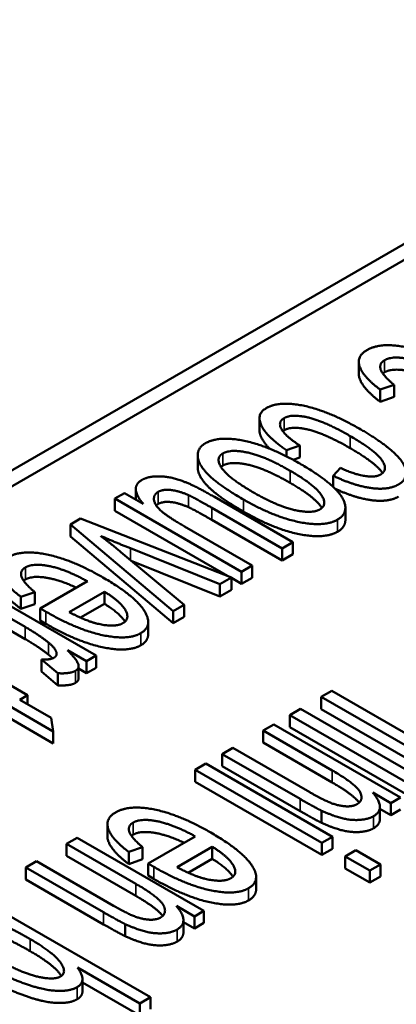
# Paper-space layout 'Layout1' of a CAD drawing. Units: inches. Extents: x 0 to 16.4, y 0 to 10.4.
# Drawn here: x 10.3 to 10.3, y 1.7 to 1.8 of the extents above; entities that cross this region are included whole.
import ezdxf

# ---------------------------------------------------------------- set-up
doc = ezdxf.new("R2010")
doc.units = ezdxf.units.IN
doc.header["$MEASUREMENT"] = 0
doc.layers.add('Viewport6ForCustomObjects_0', color=7, linetype='Continuous')
doc.layers.add('Visible (ANSI)', color=7, linetype='Continuous', lineweight=50)
doc.layers.add('Visible Narrow (ANSI)', color=7, linetype='Continuous', lineweight=35)

# ---------------------------------------------------------------- blocks, each defined once
blk = doc.blocks.new('CustomObjectsInViewport6_0')
at = {"layer": 'Visible (ANSI)'}
for p, q in [((-10015.53106, -10005.58996), (-10012.8582, -10004.04678)), ((-10015.53106, -10005.60629), (-10012.8582, -10004.06311)), ((-10014.51334, -10005.10744), (-10014.51334, -10005.0952)), ((-10014.49169, -10005.12337), (-10014.47768, -10005.11855)), ((-10014.47768, -10005.1308), (-10014.47768, -10005.11855)), ((-10014.49169, -10005.13562), (-10014.49169, -10005.12337)), ((-10014.47768, -10005.1308), (-10014.49169, -10005.13562)), ((-10014.61378, -10005.16468), (-10014.61378, -10005.15244)), ((-10014.58654, -10005.18452), (-10014.57307, -10005.18)), ((-10014.57307, -10005.19225), (-10014.57307, -10005.18)), ((-10014.67627, -10005.20204), (-10014.67627, -10005.18979)), ((-10014.58654, -10005.19096), (-10014.58654, -10005.18452)), ((-10014.57307, -10005.19225), (-10014.57977, -10005.19449)), ((-10014.53184, -10005.20272), (-10014.53912, -10005.21065)), ((-10014.53912, -10005.22193), (-10014.53912, -10005.21065)), ((-10014.75025, -10005.22816), (-10014.75995, -10005.23376)), ((-10014.73139, -10005.23905), (-10014.75025, -10005.22816)), ((-10014.73892, -10005.2347), (-10014.73892, -10005.22394)), ((-10014.75995, -10005.246), (-10014.75995, -10005.23376)), ((-10014.75995, -10005.23376), (-10014.63182, -10005.30774)), ((-10014.58008, -10005.27786), (-10014.65944, -10005.23205)), ((-10014.64364, -10005.31316), (-10014.75995, -10005.246)), ((-10014.66186, -10005.24309), (-10014.59086, -10005.28409)), ((-10014.5269, -10005.25535), (-10014.5269, -10005.2431)), ((-10014.79472, -10005.25383), (-10014.80509, -10005.25982)), ((-10014.80509, -10005.27206), (-10014.80509, -10005.25982)), ((-10014.80509, -10005.25982), (-10014.70107, -10005.34772)), ((-10014.64219, -10005.31373), (-10014.79472, -10005.25383)), ((-10014.59086, -10005.29634), (-10014.66186, -10005.25534)), ((-10014.62104, -10005.30151), (-10014.68962, -10005.26192)), ((-10014.70107, -10005.35997), (-10014.80509, -10005.27206)), ((-10014.59086, -10005.28409), (-10014.58008, -10005.27786)), ((-10014.58008, -10005.29011), (-10014.58008, -10005.27786)), ((-10014.68989, -10005.34126), (-10014.75389, -10005.28798)), ((-10014.74432, -10005.28401), (-10014.65378, -10005.32042)), ((-10014.59086, -10005.29634), (-10014.59086, -10005.28409)), ((-10014.58008, -10005.29011), (-10014.59086, -10005.29634)), ((-10014.65378, -10005.33266), (-10014.74359, -10005.29655)), ((-10014.63182, -10005.30774), (-10014.62104, -10005.30151)), ((-10014.62104, -10005.31376), (-10014.62104, -10005.30151)), ((-10014.63182, -10005.31998), (-10014.63182, -10005.30774)), ((-10014.77895, -10005.39268), (-10014.90709, -10005.31871)), ((-10014.78784, -10005.31738), (-10014.83554, -10005.34492)), ((-10014.65378, -10005.32042), (-10014.64219, -10005.31373)), ((-10014.65378, -10005.33266), (-10014.65378, -10005.32042)), ((-10014.64219, -10005.32597), (-10014.64219, -10005.31373)), ((-10014.63182, -10005.31998), (-10014.64219, -10005.31399)), ((-10014.62104, -10005.31376), (-10014.63182, -10005.31998)), ((-10014.91787, -10005.32493), (-10014.85077, -10005.36367)), ((-10014.85508, -10005.33317), (-10014.84107, -10005.32835)), ((-10014.84107, -10005.3406), (-10014.84107, -10005.32835)), ((-10014.8063, -10005.34858), (-10014.7706, -10005.32796)), ((-10014.7706, -10005.34021), (-10014.7706, -10005.32796)), ((-10014.64219, -10005.32597), (-10014.65378, -10005.33266)), ((-10014.85077, -10005.37592), (-10014.91787, -10005.33718)), ((-10014.85508, -10005.34542), (-10014.85508, -10005.33317)), ((-10014.84107, -10005.3406), (-10014.85508, -10005.34542)), ((-10014.7706, -10005.34021), (-10014.79486, -10005.35422)), ((-10014.70107, -10005.34772), (-10014.68989, -10005.34126)), ((-10014.68989, -10005.35351), (-10014.68989, -10005.34126)), ((-10014.83554, -10005.35717), (-10014.83554, -10005.34492)), ((-10014.70107, -10005.35997), (-10014.70107, -10005.34772)), ((-10014.82975, -10005.36051), (-10014.83554, -10005.35717)), ((-10014.72629, -10005.37086), (-10014.72629, -10005.35862)), ((-10014.68989, -10005.35351), (-10014.70107, -10005.35997)), ((-10014.80805, -10005.38708), (-10014.78865, -10005.39829)), ((-10014.83433, -10005.4089), (-10014.83433, -10005.39665)), ((-10014.83433, -10005.39665), (-10014.81789, -10005.4105)), ((-10014.78865, -10005.39829), (-10014.77895, -10005.39268)), ((-10014.78865, -10005.41053), (-10014.78865, -10005.39829)), ((-10014.77895, -10005.40493), (-10014.77895, -10005.39268)), ((-10014.81789, -10005.42275), (-10014.83433, -10005.4089)), ((-10014.81789, -10005.42275), (-10014.81789, -10005.4105)), ((-10014.79681, -10005.41553), (-10014.79681, -10005.40329)), ((-10014.78865, -10005.41053), (-10014.79681, -10005.40582)), ((-10014.77895, -10005.40493), (-10014.78865, -10005.41053)), ((-10014.84834, -10005.43275), (-10014.86518, -10005.42302)), ((-10014.5405, -10005.42829), (-10014.55128, -10005.43451)), ((-10014.42921, -10005.49255), (-10014.5405, -10005.42829)), ((-10014.85629, -10005.43734), (-10014.84834, -10005.43275)), ((-10014.82463, -10005.45562), (-10014.85629, -10005.43734)), ((-10014.84834, -10005.44193), (-10014.84834, -10005.43275)), ((-10014.55128, -10005.44676), (-10014.55128, -10005.43451)), ((-10014.55128, -10005.43451), (-10014.43999, -10005.49877)), ((-10014.86707, -10005.44356), (-10014.82234, -10005.46939)), ((-10014.57217, -10005.44657), (-10014.58295, -10005.45279)), ((-10014.44403, -10005.52055), (-10014.57217, -10005.44657)), ((-10014.4506, -10005.50489), (-10014.55128, -10005.44676)), ((-10014.82234, -10005.48163), (-10014.86707, -10005.45581)), ((-10014.82234, -10005.46939), (-10014.82463, -10005.45562)), ((-10014.58295, -10005.46504), (-10014.58295, -10005.45279)), ((-10014.58295, -10005.45279), (-10014.45481, -10005.52677)), ((-10014.82234, -10005.48163), (-10014.82234, -10005.46939)), ((-10014.59939, -10005.46228), (-10014.61016, -10005.46851)), ((-10014.61016, -10005.48076), (-10014.61016, -10005.46851)), ((-10014.61016, -10005.46851), (-10014.54024, -10005.50888)), ((-10014.47125, -10005.53626), (-10014.59939, -10005.46228)), ((-10014.45481, -10005.53902), (-10014.58295, -10005.46504)), ((-10014.54024, -10005.52113), (-10014.61016, -10005.48076)), ((-10014.64062, -10005.48609), (-10014.65139, -10005.49231)), ((-10014.56274, -10005.53105), (-10014.64062, -10005.48609)), ((-10014.65139, -10005.50456), (-10014.65139, -10005.49231)), ((-10014.65139, -10005.49231), (-10014.57271, -10005.53774)), ((-10014.6681, -10005.50196), (-10014.67888, -10005.50818)), ((-10014.67888, -10005.52043), (-10014.67888, -10005.50818)), ((-10014.67888, -10005.50818), (-10014.55074, -10005.58216)), ((-10014.53997, -10005.57594), (-10014.6681, -10005.50196)), ((-10014.57271, -10005.54999), (-10014.65139, -10005.50456)), ((-10014.55074, -10005.59441), (-10014.67888, -10005.52043)), ((-10014.49914, -10005.53136), (-10014.48095, -10005.54186)), ((-10014.48095, -10005.54186), (-10014.47125, -10005.53626)), ((-10014.55101, -10005.56189), (-10014.55101, -10005.54964)), ((-10014.49196, -10005.55796), (-10014.49196, -10005.54572)), ((-10014.48095, -10005.55411), (-10014.49196, -10005.54776)), ((-10014.48095, -10005.55411), (-10014.48095, -10005.54186)), ((-10014.47125, -10005.54851), (-10014.48095, -10005.55411)), ((-10014.76763, -10005.57549), (-10014.76763, -10005.56324)), ((-10014.79812, -10005.57703), (-10014.8089, -10005.58325)), ((-10014.66999, -10005.65101), (-10014.79812, -10005.57703)), ((-10014.67875, -10005.57563), (-10014.72644, -10005.60316)), ((-10014.55074, -10005.58216), (-10014.53997, -10005.57594)), ((-10014.53997, -10005.58818), (-10014.53997, -10005.57594)), ((-10014.8089, -10005.5955), (-10014.8089, -10005.58325)), ((-10014.8089, -10005.58325), (-10014.73897, -10005.62362)), ((-10014.74598, -10005.59142), (-10014.73197, -10005.58659)), ((-10014.73197, -10005.59884), (-10014.73197, -10005.58659)), ((-10014.69721, -10005.60682), (-10014.6615, -10005.58621)), ((-10014.6615, -10005.59845), (-10014.6615, -10005.58621)), ((-10014.55074, -10005.59441), (-10014.55074, -10005.58216)), ((-10014.53997, -10005.58818), (-10014.55074, -10005.59441)), ((-10014.51625, -10005.58963), (-10014.52703, -10005.59585)), ((-10014.49133, -10005.60402), (-10014.51625, -10005.58963)), ((-10014.73897, -10005.63587), (-10014.8089, -10005.5955)), ((-10014.74598, -10005.60367), (-10014.74598, -10005.59142)), ((-10014.73197, -10005.59884), (-10014.74598, -10005.60367)), ((-10014.6615, -10005.59845), (-10014.68577, -10005.61246)), ((-10014.52703, -10005.6081), (-10014.52703, -10005.59585)), ((-10014.52703, -10005.59585), (-10014.5021, -10005.61024)), ((-10014.83935, -10005.60083), (-10014.85013, -10005.60705)), ((-10014.85013, -10005.6193), (-10014.85013, -10005.60705)), ((-10014.85013, -10005.60705), (-10014.77145, -10005.65248)), ((-10014.76148, -10005.64579), (-10014.83935, -10005.60083)), ((-10014.72644, -10005.61541), (-10014.72644, -10005.60316)), ((-10014.5021, -10005.62249), (-10014.52703, -10005.6081)), ((-10014.5021, -10005.61024), (-10014.49133, -10005.60402)), ((-10014.5021, -10005.62249), (-10014.5021, -10005.61024)), ((-10014.49133, -10005.61627), (-10014.49133, -10005.60402)), ((-10014.77145, -10005.66473), (-10014.85013, -10005.6193)), ((-10014.72065, -10005.61876), (-10014.72644, -10005.61541)), ((-10014.61719, -10005.62911), (-10014.61719, -10005.61686)), ((-10014.49133, -10005.61627), (-10014.5021, -10005.62249)), ((-10014.72415, -10005.73844), (-10014.90093, -10005.63638)), ((-10014.69788, -10005.6461), (-10014.67969, -10005.65661)), ((-10014.6907, -10005.67271), (-10014.6907, -10005.66046)), ((-10014.67969, -10005.65661), (-10014.66999, -10005.65101)), ((-10014.67969, -10005.66885), (-10014.67969, -10005.65661)), ((-10014.66999, -10005.66325), (-10014.66999, -10005.65101)), ((-10014.74975, -10005.67663), (-10014.74975, -10005.66439)), ((-10014.67969, -10005.66885), (-10014.6907, -10005.6625)), ((-10014.66999, -10005.66325), (-10014.67969, -10005.66885)), ((-10014.79799, -10005.70826), (-10014.73493, -10005.74467)), ((-10014.79287, -10005.73236), (-10014.79287, -10005.72011)), ((-10014.73493, -10005.75691), (-10014.79287, -10005.72346)), ((-10014.73493, -10005.74467), (-10014.72415, -10005.73844)), ((-10014.72415, -10005.75069), (-10014.72415, -10005.73844)), ((-10014.73493, -10005.75691), (-10014.73493, -10005.74467))]:
    blk.add_line(p, q, dxfattribs=at)
for points in [[(-10014.40882, -10005.10369), (-10014.43995, -10005.08572), (-10014.49102, -10005.07522), (-10014.50503, -10005.08331)], [(-10014.50503, -10005.08331), (-10014.51608, -10005.08969), (-10014.5088, -10005.11054), (-10014.49169, -10005.12337)], [(-10014.48724, -10005.09358), (-10014.47929, -10005.08899), (-10014.44615, -10005.09568), (-10014.42445, -10005.10758)], [(-10014.47768, -10005.11855), (-10014.48899, -10005.10921), (-10014.49317, -10005.097), (-10014.48724, -10005.09358)], [(-10014.48724, -10005.10582), (-10014.48824, -10005.1064), (-10014.48901, -10005.10705)], [(-10014.60689, -10005.14212), (-10014.61726, -10005.14811), (-10014.60676, -10005.17082), (-10014.58654, -10005.18452)], [(-10014.51136, -10005.16367), (-10014.54343, -10005.14515), (-10014.59369, -10005.1345), (-10014.60689, -10005.14212)], [(-10014.58897, -10005.15231), (-10014.58102, -10005.14772), (-10014.54774, -10005.15558), (-10014.522, -10005.17044)], [(-10014.57307, -10005.18), (-10014.5883, -10005.16997), (-10014.5953, -10005.15597), (-10014.58897, -10005.15231)], [(-10014.522, -10005.18268), (-10014.54774, -10005.16782), (-10014.58102, -10005.15997), (-10014.58897, -10005.16456)], [(-10014.58897, -10005.16456), (-10014.58969, -10005.16497), (-10014.59028, -10005.16543)], [(-10014.522, -10005.17044), (-10014.49654, -10005.18514), (-10014.4832, -10005.20466), (-10014.49128, -10005.20933)], [(-10014.47309, -10005.21937), (-10014.46488, -10005.21462), (-10014.46636, -10005.19758), (-10014.49061, -10005.17565), (-10014.51136, -10005.16367)], [(-10014.6686, -10005.17775), (-10014.67695, -10005.18257), (-10014.67547, -10005.19976), (-10014.65445, -10005.22045), (-10014.6298, -10005.23469)], [(-10014.57159, -10005.19906), (-10014.60406, -10005.18031), (-10014.65513, -10005.16997), (-10014.6686, -10005.17775)], [(-10014.61969, -10005.22761), (-10014.64489, -10005.21306), (-10014.6589, -10005.19268), (-10014.65081, -10005.18802)], [(-10014.65081, -10005.18802), (-10014.6426, -10005.18327), (-10014.60743, -10005.19128), (-10014.58291, -10005.20544)], [(-10014.65081, -10005.20026), (-10014.6519, -10005.20089), (-10014.65271, -10005.20162)], [(-10014.58291, -10005.21769), (-10014.60743, -10005.20353), (-10014.6426, -10005.19552), (-10014.65081, -10005.20026)], [(-10014.52888, -10005.23508), (-10014.53615, -10005.21952), (-10014.57159, -10005.19906)], [(-10014.68032, -10005.22077), (-10014.69083, -10005.21579), (-10014.70875, -10005.21089), (-10014.72721, -10005.21159), (-10014.73287, -10005.21485)], [(-10014.58291, -10005.20544), (-10014.55825, -10005.21968), (-10014.54451, -10005.2399), (-10014.55273, -10005.24465)], [(-10014.53912, -10005.21065), (-10014.51783, -10005.22077), (-10014.48347, -10005.22536), (-10014.47309, -10005.21937)], [(-10014.49128, -10005.20933), (-10014.49667, -10005.21244), (-10014.51742, -10005.20933), (-10014.53184, -10005.20272)], [(-10014.73287, -10005.21485), (-10014.74567, -10005.22224), (-10014.73139, -10005.23905)], [(-10014.65944, -10005.23205), (-10014.67332, -10005.22403), (-10014.68032, -10005.22077)], [(-10014.68962, -10005.26192), (-10014.70606, -10005.25243), (-10014.7198, -10005.24045), (-10014.72115, -10005.22971), (-10014.7163, -10005.22691)], [(-10014.7163, -10005.22691), (-10014.71145, -10005.22411), (-10014.69514, -10005.2259), (-10014.68544, -10005.23026)], [(-10014.68544, -10005.23026), (-10014.67884, -10005.23329), (-10014.66186, -10005.24309)], [(-10014.55273, -10005.24465), (-10014.56067, -10005.24924), (-10014.59598, -10005.2413), (-10014.61969, -10005.22761)], [(-10014.7163, -10005.23916), (-10014.71742, -10005.23981), (-10014.71825, -10005.2406)], [(-10014.68544, -10005.2425), (-10014.69514, -10005.23815), (-10014.71145, -10005.23636), (-10014.7163, -10005.23916)], [(-10014.6298, -10005.23469), (-10014.59934, -10005.25227), (-10014.54801, -10005.26262), (-10014.53481, -10005.25499)], [(-10014.53481, -10005.25499), (-10014.52295, -10005.24815), (-10014.52888, -10005.23508)], [(-10014.66186, -10005.25534), (-10014.67884, -10005.24554), (-10014.68544, -10005.2425)], [(-10014.53481, -10005.26724), (-10014.54801, -10005.27487), (-10014.59934, -10005.26452), (-10014.6298, -10005.24694)], [(-10014.5269, -10005.25535), (-10014.5269, -10005.26268), (-10014.53481, -10005.26724)], [(-10014.75389, -10005.28798), (-10014.76548, -10005.27818), (-10014.77424, -10005.27156)], [(-10014.77424, -10005.27156), (-10014.75901, -10005.27818), (-10014.74432, -10005.28401)], [(-10014.77221, -10005.31349), (-10014.80334, -10005.29552), (-10014.8544, -10005.28502), (-10014.86842, -10005.29311)], [(-10014.86842, -10005.29311), (-10014.87947, -10005.29949), (-10014.87219, -10005.32034), (-10014.85508, -10005.33317)], [(-10014.85063, -10005.30338), (-10014.84268, -10005.29879), (-10014.80954, -10005.30548), (-10014.78784, -10005.31738)], [(-10014.84107, -10005.32835), (-10014.85238, -10005.31902), (-10014.85656, -10005.3068), (-10014.85063, -10005.30338)], [(-10014.85063, -10005.31563), (-10014.85163, -10005.3162), (-10014.8524, -10005.31685)], [(-10014.73395, -10005.36997), (-10014.72074, -10005.36235), (-10014.73988, -10005.33216), (-10014.77221, -10005.31349)], [(-10014.7706, -10005.32796), (-10014.75429, -10005.338), (-10014.74446, -10005.3555), (-10014.75187, -10005.35978)], [(-10014.7498, -10005.35828), (-10014.75496, -10005.34984), (-10014.7706, -10005.34021)], [(-10014.83554, -10005.34492), (-10014.83163, -10005.34718), (-10014.82975, -10005.34827)], [(-10014.82975, -10005.34827), (-10014.79808, -10005.36655), (-10014.74675, -10005.37736), (-10014.73395, -10005.36997)], [(-10014.77787, -10005.36032), (-10014.78946, -10005.35752), (-10014.8063, -10005.34858)], [(-10014.73395, -10005.38222), (-10014.74675, -10005.38961), (-10014.79808, -10005.37879), (-10014.82975, -10005.36051)], [(-10014.75187, -10005.35978), (-10014.76009, -10005.36452), (-10014.77787, -10005.36032)], [(-10014.85077, -10005.36367), (-10014.83702, -10005.3716), (-10014.82732, -10005.37938)], [(-10014.72629, -10005.37086), (-10014.72629, -10005.3778), (-10014.73395, -10005.38222)], [(-10014.82732, -10005.39163), (-10014.83702, -10005.38385), (-10014.85077, -10005.37592)], [(-10014.82732, -10005.37938), (-10014.82099, -10005.38444), (-10014.81802, -10005.39268), (-10014.82153, -10005.39471)], [(-10014.79984, -10005.40801), (-10014.79593, -10005.40575), (-10014.79822, -10005.39712), (-10014.80805, -10005.38708)], [(-10014.82153, -10005.39471), (-10014.82557, -10005.39704), (-10014.83433, -10005.39665)], [(-10014.82311, -10005.39545), (-10014.82484, -10005.39361), (-10014.82732, -10005.39163)], [(-10014.81789, -10005.4105), (-10014.80536, -10005.4112), (-10014.79984, -10005.40801)], [(-10014.79984, -10005.42026), (-10014.80536, -10005.42345), (-10014.81789, -10005.42275)], [(-10014.79681, -10005.41553), (-10014.79681, -10005.41851), (-10014.79984, -10005.42026)], [(-10014.54024, -10005.50888), (-10014.51571, -10005.52304), (-10014.50817, -10005.53906), (-10014.51517, -10005.54311)], [(-10014.51299, -10005.54151), (-10014.51834, -10005.53377), (-10014.54024, -10005.52113)], [(-10014.57271, -10005.53774), (-10014.55762, -10005.54645), (-10014.55101, -10005.54964)], [(-10014.51517, -10005.54311), (-10014.51949, -10005.5456), (-10014.53377, -10005.54482), (-10014.54953, -10005.53868), (-10014.56274, -10005.53105)], [(-10014.49847, -10005.55524), (-10014.48513, -10005.54754), (-10014.49914, -10005.53136)], [(-10014.66312, -10005.57174), (-10014.69424, -10005.55377), (-10014.74531, -10005.54326), (-10014.75932, -10005.55136)], [(-10014.55101, -10005.56189), (-10014.55762, -10005.5587), (-10014.57271, -10005.54999)], [(-10014.55101, -10005.54964), (-10014.54064, -10005.55439), (-10014.52245, -10005.55945), (-10014.50426, -10005.55859), (-10014.49847, -10005.55524)], [(-10014.75932, -10005.55136), (-10014.77037, -10005.55773), (-10014.76309, -10005.57858), (-10014.74598, -10005.59142)], [(-10014.74153, -10005.56162), (-10014.73358, -10005.55703), (-10014.70044, -10005.56372), (-10014.67875, -10005.57563)], [(-10014.49196, -10005.55796), (-10014.49196, -10005.56374), (-10014.49847, -10005.56749)], [(-10014.73197, -10005.58659), (-10014.74329, -10005.57726), (-10014.74746, -10005.56505), (-10014.74153, -10005.56162)], [(-10014.49847, -10005.56749), (-10014.50426, -10005.57084), (-10014.52245, -10005.57169), (-10014.54064, -10005.56664), (-10014.55101, -10005.56189)], [(-10014.74153, -10005.57387), (-10014.74253, -10005.57445), (-10014.7433, -10005.5751)], [(-10014.62485, -10005.62821), (-10014.61165, -10005.62059), (-10014.63078, -10005.59041), (-10014.66312, -10005.57174)], [(-10014.6615, -10005.58621), (-10014.6452, -10005.59624), (-10014.63536, -10005.61374), (-10014.64277, -10005.61802)], [(-10014.6407, -10005.61652), (-10014.64586, -10005.60808), (-10014.6615, -10005.59845)], [(-10014.72644, -10005.60316), (-10014.72254, -10005.60542), (-10014.72065, -10005.60651)], [(-10014.72065, -10005.60651), (-10014.68899, -10005.62479), (-10014.63765, -10005.6356), (-10014.62485, -10005.62821)], [(-10014.66878, -10005.61857), (-10014.68036, -10005.61577), (-10014.69721, -10005.60682)], [(-10014.62485, -10005.64046), (-10014.63765, -10005.64785), (-10014.68899, -10005.63704), (-10014.72065, -10005.61876)], [(-10014.64277, -10005.61802), (-10014.65099, -10005.62277), (-10014.66878, -10005.61857)], [(-10014.73897, -10005.62362), (-10014.71445, -10005.63778), (-10014.70691, -10005.65381), (-10014.71391, -10005.65785)], [(-10014.61719, -10005.62911), (-10014.61719, -10005.63604), (-10014.62485, -10005.64046)], [(-10014.71173, -10005.65625), (-10014.71708, -10005.64851), (-10014.73897, -10005.63587)], [(-10014.71391, -10005.65785), (-10014.71822, -10005.66034), (-10014.73251, -10005.65956), (-10014.74827, -10005.65342), (-10014.76148, -10005.64579)], [(-10014.69721, -10005.66999), (-10014.68387, -10005.66229), (-10014.69788, -10005.6461)], [(-10014.77145, -10005.65248), (-10014.75636, -10005.6612), (-10014.74975, -10005.66439)], [(-10014.8822, -10005.66213), (-10014.86873, -10005.66633), (-10014.84569, -10005.67963)], [(-10014.74975, -10005.67663), (-10014.75636, -10005.67344), (-10014.77145, -10005.66473)], [(-10014.74975, -10005.66439), (-10014.73938, -10005.66913), (-10014.72119, -10005.67419), (-10014.703, -10005.67333), (-10014.69721, -10005.66999)], [(-10014.84569, -10005.69188), (-10014.86873, -10005.67858), (-10014.8822, -10005.67438)], [(-10014.84569, -10005.67963), (-10014.82238, -10005.69309), (-10014.80796, -10005.71339), (-10014.81497, -10005.71744)], [(-10014.69721, -10005.68223), (-10014.703, -10005.68558), (-10014.72119, -10005.68643), (-10014.73938, -10005.68138), (-10014.74975, -10005.67663)], [(-10014.6907, -10005.67271), (-10014.6907, -10005.67848), (-10014.69721, -10005.68223)], [(-10014.81497, -10005.71744), (-10014.82197, -10005.72148), (-10014.85579, -10005.71347), (-10014.88099, -10005.69893)], [(-10014.89029, -10005.70647), (-10014.87641, -10005.71448), (-10014.84825, -10005.72623), (-10014.82426, -10005.7323), (-10014.80419, -10005.73175), (-10014.79826, -10005.72833)], [(-10014.79826, -10005.72833), (-10014.78761, -10005.72218), (-10014.79799, -10005.70826)], [(-10014.79287, -10005.73236), (-10014.79287, -10005.73747), (-10014.79826, -10005.74058)]]:
    blk.add_open_spline(points, degree=2, dxfattribs=at)
for points, knots in [([(-10014.49169, -10005.13562), (-10014.5088, -10005.12278), (-10014.51334, -10005.10978), (-10014.51334, -10005.10744)], [0, 0, 0, 1, 1.247706, 1.247706, 1.247706]), ([(-10014.4357, -10005.11407), (-10014.45058, -10005.10703), (-10014.47929, -10005.10124), (-10014.48724, -10005.10582)], [0.267573, 0.267573, 0.267573, 1, 2, 2, 2]), ([(-10014.60341, -10005.18327), (-10014.60946, -10005.17722), (-10014.61378, -10005.1679), (-10014.61378, -10005.16468)], [0.5155905, 0.5155905, 0.5155905, 1, 1.3362069, 1.3362069, 1.3362069]), ([(-10014.48934, -10005.20795), (-10014.48959, -10005.20755), (-10014.49654, -10005.19739), (-10014.522, -10005.18268)], [0.958414, 0.958414, 0.958414, 1, 2, 2, 2]), ([(-10014.6298, -10005.24694), (-10014.65445, -10005.2327), (-10014.67547, -10005.21201), (-10014.67627, -10005.20271), (-10014.67627, -10005.20204)], [0, 0, 0, 1, 2, 2.081481, 2.081481, 2.081481]), ([(-10014.55065, -10005.24315), (-10014.55099, -10005.2426), (-10014.55825, -10005.23192), (-10014.58291, -10005.21769)], [0.943911, 0.943911, 0.943911, 1, 2, 2, 2]), ([(-10014.47309, -10005.23161), (-10014.48347, -10005.2376), (-10014.51706, -10005.23312), (-10014.53722, -10005.22379)], [0, 0, 0, 1, 1.955277, 1.955277, 1.955277]), ([(-10014.85508, -10005.34542), (-10014.87219, -10005.33259), (-10014.87673, -10005.31958), (-10014.87673, -10005.31725)], [0, 0, 0, 1, 1.247706, 1.247706, 1.247706]), ([(-10014.79909, -10005.32387), (-10014.81397, -10005.31683), (-10014.84268, -10005.31104), (-10014.85063, -10005.31563)], [0.267573, 0.267573, 0.267573, 1, 2, 2, 2]), ([(-10014.74598, -10005.60367), (-10014.76309, -10005.59083), (-10014.76763, -10005.57782), (-10014.76763, -10005.57549)], [0, 0, 0, 1, 1.247706, 1.247706, 1.247706]), ([(-10014.68999, -10005.58212), (-10014.70487, -10005.57508), (-10014.73358, -10005.56928), (-10014.74153, -10005.57387)], [0.267573, 0.267573, 0.267573, 1, 2, 2, 2]), ([(-10014.81419, -10005.71694), (-10014.81464, -10005.71623), (-10014.82238, -10005.70534), (-10014.84569, -10005.69188)], [0.926888, 0.926888, 0.926888, 1, 2, 2, 2]), ([(-10014.79826, -10005.74058), (-10014.80419, -10005.744), (-10014.82426, -10005.74455), (-10014.84825, -10005.73848), (-10014.87367, -10005.72787), (-10014.88488, -10005.72175)], [0, 0, 0, 1, 2, 3, 3.80561, 3.80561, 3.80561])]:
    blk.add_open_spline(points, degree=2, knots=knots, dxfattribs=at)
at = {"layer": 'Visible Narrow (ANSI)'}
for p, q in [((-10014.48724, -10005.10582), (-10014.48724, -10005.09358)), ((-10014.58897, -10005.16456), (-10014.58897, -10005.15231)), ((-10014.522, -10005.18268), (-10014.522, -10005.17044)), ((-10014.65081, -10005.20026), (-10014.65081, -10005.18802)), ((-10014.58291, -10005.21769), (-10014.58291, -10005.20544)), ((-10014.7163, -10005.23916), (-10014.7163, -10005.22691)), ((-10014.68544, -10005.2425), (-10014.68544, -10005.23026)), ((-10014.6298, -10005.24694), (-10014.6298, -10005.23469)), ((-10014.66186, -10005.25534), (-10014.66186, -10005.24309)), ((-10014.53481, -10005.26724), (-10014.53481, -10005.25499)), ((-10014.74432, -10005.29594), (-10014.74432, -10005.28401)), ((-10014.85063, -10005.31563), (-10014.85063, -10005.30338)), ((-10014.82975, -10005.36051), (-10014.82975, -10005.34827)), ((-10014.85077, -10005.37592), (-10014.85077, -10005.36367)), ((-10014.73395, -10005.38222), (-10014.73395, -10005.36997)), ((-10014.82732, -10005.39163), (-10014.82732, -10005.37938)), ((-10014.79984, -10005.42026), (-10014.79984, -10005.40801)), ((-10014.54024, -10005.52113), (-10014.54024, -10005.50888)), ((-10014.57271, -10005.54999), (-10014.57271, -10005.53774)), ((-10014.49847, -10005.56749), (-10014.49847, -10005.55524)), ((-10014.74153, -10005.57387), (-10014.74153, -10005.56162)), ((-10014.72065, -10005.61876), (-10014.72065, -10005.60651)), ((-10014.73897, -10005.63587), (-10014.73897, -10005.62362)), ((-10014.62485, -10005.64046), (-10014.62485, -10005.62821)), ((-10014.77145, -10005.66473), (-10014.77145, -10005.65248)), ((-10014.69721, -10005.68223), (-10014.69721, -10005.66999)), ((-10014.84569, -10005.69188), (-10014.84569, -10005.67963)), ((-10014.79826, -10005.74058), (-10014.79826, -10005.72833))]:
    blk.add_line(p, q, dxfattribs=at)

psp = doc.layouts.get("Layout1")

# ---------------------------------------------------------------- block references
at = {"layer": 'Viewport6ForCustomObjects_0', "xscale": 0.1250000000000104, "yscale": 0.1250000000000104, "zscale": 0.1250000000000104}
psp.add_blockref('CustomObjectsInViewport6_0', (1262.11122, 1252.42742), dxfattribs=at)

doc.saveas('drawing.dxf')
